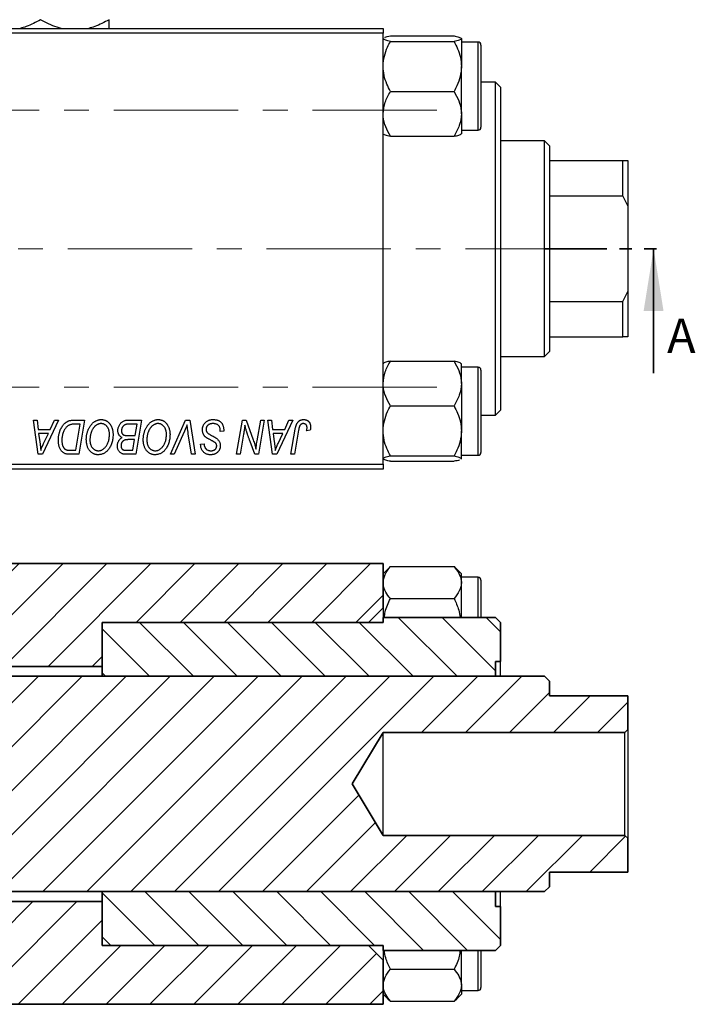
# Model space of a CAD drawing. Units: millimetres. Extents: x 15 to 463, y 5 to 292.
# Drawn here: x 156 to 225, y 138 to 239 of the extents above; entities that cross this region are included whole.
import ezdxf

# ---------------------------------------------------------------- set-up
doc = ezdxf.new("R2010")
doc.units = ezdxf.units.MM
doc.linetypes.add('CENTERX2', pattern=[20.32, 12.7, -2.54, 2.54, -2.54])
doc.linetypes.add('PHANTOM', pattern=[12.7, 6.35, -1.27, 1.27, -1.27, 1.27, -1.27])
doc.styles.add('SLDTEXTSTYLE0', font='TXT', dxfattribs={"width": 0.75})

msp = doc.modelspace()

# ---------------------------------------------------------------- hatches: boundary and pattern name
at = {"linetype": 'Continuous', "lineweight": 18}
h = msp.add_hatch(dxfattribs=at)
h.set_pattern_fill('ANSI31', style=0)
h.paths.add_polyline_path([(193.44, 142.69), (191.94, 144.19), (164.74, 144.19), (164.74, 148.69), (145.44, 148.69), (145.44, 144.69), (95.44, 144.69), (95.44, 157.19), (82.94, 157.19), (75.44, 157.19), (75.44, 164.19), (82.94, 164.19), (95.44, 164.19), (95.44, 176.69), (145.44, 176.69), (145.44, 172.69), (164.74, 172.69), (164.74, 177.19), (191.94, 177.19), (193.44, 178.69), (193.44, 183.19), (145.44, 183.19), (145.44, 179.69), (95.44, 179.69), (95.44, 183.19), (70.44, 183.19), (70.44, 138.19), (95.44, 138.19), (95.44, 141.69), (145.44, 141.69), (145.44, 138.19), (193.44, 138.19)], flags=0)
h = msp.add_hatch(dxfattribs=at)
h.set_pattern_fill('ANSI31', angle=90, style=0)
h.paths.add_polyline_path([(204.94, 177.69), (193.44, 177.69), (193.44, 177.19), (164.74, 177.19), (164.74, 171.69), (204.94, 171.69), (204.94, 173.19), (205.44, 173.19), (205.44, 177.19)], flags=0)
h = msp.add_hatch(dxfattribs=at)
h.set_pattern_fill('ANSI31', style=0)
h.paths.add_polyline_path([(125.44, 144.69), (125.44, 149.69), (209.94, 149.69), (210.44, 150.19), (210.44, 151.69), (218.44, 151.69), (218.44, 155.14), (218.14, 155.44), (193.44, 155.44), (190.29, 160.69), (193.44, 165.94), (218.14, 165.94), (218.44, 166.24), (218.44, 169.69), (210.44, 169.69), (210.44, 171.19), (209.94, 171.69), (125.44, 171.69), (125.44, 176.69), (95.44, 176.69), (95.44, 144.69)], flags=0)
h = msp.add_hatch(dxfattribs=at)
h.set_pattern_fill('ANSI31', angle=90, style=0)
h.paths.add_polyline_path([(164.74, 144.19), (193.44, 144.19), (193.44, 143.69), (204.94, 143.69), (205.44, 144.19), (205.44, 148.19), (204.94, 148.19), (204.94, 149.69), (164.74, 149.69)], flags=0)

# ---------------------------------------------------------------- linework, layer by layer
at = {"color": 7, "linetype": 'Continuous', "lineweight": 25}
for p, q in [((145.44, 237.85), (193.44, 237.85)), ((193.44, 237.35), (145.44, 237.35)), ((193.44, 237.85), (193.44, 237.35)), ((193.44, 193.35), (193.44, 237.35)), ((193.44, 236.8), (193.51, 236.84)), ((194.19, 237.07), (200.69, 237.07)), ((194.19, 236.52), (200.69, 236.52)), ((201.44, 236.8), (201.44, 233.97)), ((203.14, 236.45), (201.44, 236.45)), ((203.44, 236.15), (203.44, 227.75)), ((201.44, 229.12), (201.44, 233.97)), ((204.94, 232.35), (203.44, 232.35)), ((205.44, 231.85), (204.94, 232.35)), ((204.94, 198.35), (204.94, 232.35)), ((194.19, 231.41), (200.69, 231.41)), ((205.44, 231.85), (205.44, 198.85)), ((201.44, 229.12), (201.44, 227.09)), ((201.44, 227.45), (203.14, 227.45)), ((194.19, 226.84), (200.69, 226.84)), ((209.94, 226.35), (205.44, 226.35)), ((210.44, 225.85), (209.94, 226.35)), ((209.94, 204.35), (209.94, 226.35)), ((210.44, 225.85), (210.44, 224.35)), ((210.44, 224.35), (210.44, 220.76)), ((210.44, 224.35), (217.94, 224.35)), ((217.94, 220.76), (217.94, 224.35)), ((217.94, 224.35), (218.44, 224.35)), ((218.44, 224.35), (218.44, 219.71)), ((210.44, 220.76), (210.44, 209.94)), ((210.44, 220.76), (217.94, 220.76)), ((218.44, 219.71), (217.94, 220.76)), ((218.44, 219.71), (218.44, 210.99)), ((217.94, 209.94), (218.44, 210.99)), ((218.44, 210.99), (218.44, 206.35)), ((210.44, 209.94), (210.44, 206.35)), ((210.44, 209.94), (217.94, 209.94)), ((217.94, 206.35), (217.94, 209.94)), ((210.44, 206.35), (210.44, 204.85)), ((210.44, 206.35), (217.94, 206.35)), ((218.44, 206.35), (217.94, 206.35)), ((205.44, 204.35), (209.94, 204.35)), ((209.94, 204.35), (210.44, 204.85)), ((194.19, 203.87), (200.69, 203.87)), ((201.44, 201.58), (201.44, 203.62)), ((203.14, 203.25), (201.44, 203.25)), ((203.44, 202.95), (203.44, 202.58)), ((203.44, 202.58), (203.44, 194.55)), ((201.44, 201.58), (201.44, 196.74)), ((194.19, 199.3), (200.69, 199.3)), ((203.44, 198.35), (204.94, 198.35)), ((204.94, 198.35), (205.44, 198.85)), ((157.71, 197.85), (158.08, 197.85)), ((158.19, 194.35), (157.71, 197.85)), ((158.08, 197.85), (158.19, 196.9)), ((160.26, 197.85), (158.63, 194.35)), ((159.44, 196.9), (159.87, 197.85)), ((159.87, 197.85), (160.26, 197.85)), ((161.9, 197.85), (162.94, 197.85)), ((162.5, 197.44), (162.04, 197.44)), ((162.05, 194.76), (162.5, 197.44)), ((162.94, 197.85), (162.35, 194.35)), ((167.36, 197.85), (168.76, 197.85)), ((168.32, 197.44), (167.64, 197.44)), ((168.12, 196.26), (168.32, 197.44)), ((168.76, 197.85), (168.17, 194.35)), ((171.71, 194.35), (173.24, 197.85)), ((173.24, 197.85), (173.71, 197.85)), ((173.71, 197.85), (174.24, 194.35)), ((178.46, 194.35), (179.06, 197.85)), ((179.06, 197.85), (179.44, 197.85)), ((179.44, 197.85), (180.17, 195.84)), ((180.56, 195.72), (180.94, 197.85)), ((181.3, 197.85), (180.71, 194.35)), ((180.94, 197.85), (181.3, 197.85)), ((181.67, 197.85), (182.03, 197.85)), ((182.14, 194.35), (181.67, 197.85)), ((182.03, 197.85), (182.15, 196.9)), ((184.21, 197.85), (182.59, 194.35)), ((183.39, 196.9), (183.82, 197.85)), ((183.82, 197.85), (184.21, 197.85)), ((158.19, 196.9), (159.44, 196.9)), ((158.24, 196.49), (158.37, 195.61)), ((159.24, 196.49), (158.24, 196.49)), ((158.75, 195.45), (159.24, 196.49)), ((167.35, 196.26), (168.12, 196.26)), ((173.12, 196.64), (172.11, 194.35)), ((173.88, 194.35), (173.54, 196.44)), ((176.8, 196.67), (176.81, 196.78)), ((177.17, 196.71), (176.8, 196.67)), ((179.19, 196.4), (178.83, 194.35)), ((182.15, 196.9), (183.39, 196.9)), ((182.2, 196.49), (182.32, 195.61)), ((183.19, 196.49), (182.2, 196.49)), ((182.71, 195.45), (183.19, 196.49)), ((184.03, 194.35), (184.46, 196.92)), ((184.81, 196.83), (184.39, 194.35)), ((186, 196.81), (185.63, 196.76)), ((201.44, 193.91), (201.44, 196.74)), ((168.05, 195.85), (167.46, 195.85)), ((167.87, 194.76), (168.05, 195.85)), ((174.8, 195.4), (175.17, 195.43)), ((174.8, 195.32), (174.8, 195.4)), ((175.17, 195.43), (175.17, 195.35)), ((180.32, 194.35), (179.85, 195.67)), ((158.63, 194.35), (158.19, 194.35)), ((162.35, 194.35), (161.48, 194.35)), ((161.52, 194.76), (162.05, 194.76)), ((167.24, 194.76), (167.87, 194.76)), ((168.17, 194.35), (167.27, 194.35)), ((172.11, 194.35), (171.71, 194.35)), ((174.24, 194.35), (173.88, 194.35)), ((178.83, 194.35), (178.46, 194.35)), ((180.71, 194.35), (180.32, 194.35)), ((182.59, 194.35), (182.14, 194.35)), ((184.39, 194.35), (184.03, 194.35)), ((194.19, 194.18), (200.69, 194.18)), ((201.44, 194.25), (203.14, 194.25)), ((145.44, 193.35), (193.44, 193.35)), ((193.44, 193.35), (193.44, 192.85)), ((194.19, 193.64), (200.69, 193.64)), ((201.44, 193.91), (201.37, 193.86)), ((201.44, 193.89), (201.44, 193.91)), ((193.44, 192.85), (145.44, 192.85)), ((193.92, 182.63), (193.44, 182.15)), ((194.19, 182.88), (193.92, 182.62)), ((194.19, 182.88), (200.69, 182.88)), ((200.97, 182.62), (200.69, 182.88)), ((201.44, 182.15), (200.96, 182.63)), ((201.44, 181.24), (201.44, 182.15)), ((203.14, 181.79), (201.44, 181.79)), ((201.44, 177.69), (201.44, 181.24)), ((203.44, 181.49), (203.44, 177.69)), ((194.19, 179.61), (200.69, 179.61)), ((193.44, 178.69), (193.44, 177.69)), ((205.44, 171.69), (205.44, 173.19)), ((193.44, 155.44), (193.44, 165.94)), ((218.14, 155.44), (218.14, 165.94)), ((218.44, 166.24), (218.44, 155.14)), ((205.44, 148.19), (205.44, 149.69)), ((193.44, 143.69), (193.44, 142.69)), ((201.44, 140.13), (201.44, 143.69)), ((203.44, 143.69), (203.44, 142.35)), ((203.44, 142.35), (203.44, 139.89)), ((194.19, 141.76), (200.69, 141.76)), ((201.44, 140.13), (201.44, 139.22)), ((193.44, 139.22), (193.92, 138.74)), ((200.96, 138.74), (201.44, 139.22)), ((201.44, 139.59), (203.14, 139.59)), ((193.91, 138.75), (194.19, 138.49)), ((194.19, 138.49), (200.69, 138.49)), ((200.69, 138.49), (200.96, 138.75))]:
    msp.add_line(p, q, dxfattribs=at)
at = {"color": 8, "linetype": 'Continuous', "lineweight": 25}
for p, q in [((203.14, 227.45), (203.14, 236.45)), ((203.14, 202.85), (203.14, 203.25)), ((203.14, 194.25), (203.14, 202.85)), ((203.14, 177.69), (203.14, 181.79)), ((203.14, 142.22), (203.14, 143.69)), ((203.14, 139.59), (203.14, 142.22))]:
    msp.add_line(p, q, dxfattribs=at)
at = {"color": 7, "linetype": 'CENTERX2', "lineweight": 18}
for p, q in [((198.94, 229.5), (49.94, 229.5)), ((214.56, 215.35), (63.74, 215.35)), ((198.94, 201.2), (49.94, 201.2))]:
    msp.add_line(p, q, dxfattribs=at)
at = {"color": 7, "linetype": 'PHANTOM', "lineweight": 35}
msp.add_line((209.96, 215.35), (222.66, 215.35), dxfattribs=at)
at = {"color": 7, "linetype": 'Continuous', "lineweight": 35}
for p, q in [((221.08, 202.65), (221.08, 215.35)), ((145.44, 183.19), (193.44, 183.19)), ((193.44, 178.69), (193.44, 183.19)), ((193.44, 178.69), (191.94, 177.19)), ((193.44, 177.19), (164.74, 177.19)), ((164.74, 177.19), (164.74, 171.69)), ((164.74, 177.19), (191.94, 177.19)), ((164.74, 177.19), (164.74, 172.69)), ((193.44, 177.69), (193.44, 177.19)), ((204.94, 177.69), (193.44, 177.69)), ((204.94, 177.69), (205.44, 177.19)), ((205.44, 177.19), (205.44, 173.19)), ((204.94, 173.19), (205.44, 173.19)), ((204.94, 173.19), (204.94, 171.69)), ((145.44, 172.69), (164.74, 172.69)), ((209.94, 171.69), (125.44, 171.69)), ((164.74, 171.69), (204.94, 171.69)), ((209.94, 171.69), (210.44, 171.19)), ((210.44, 171.19), (210.44, 169.69)), ((218.44, 169.69), (210.44, 169.69)), ((218.44, 169.69), (218.44, 166.24)), ((190.29, 160.69), (193.44, 165.94)), ((193.44, 165.94), (218.14, 165.94)), ((218.44, 166.24), (218.14, 165.94)), ((193.44, 155.44), (190.29, 160.69)), ((218.14, 155.44), (193.44, 155.44)), ((218.14, 155.44), (218.44, 155.14)), ((218.44, 155.14), (218.44, 151.69)), ((210.44, 151.69), (218.44, 151.69)), ((210.44, 151.69), (210.44, 150.19)), ((210.44, 150.19), (209.94, 149.69)), ((125.44, 149.69), (209.94, 149.69)), ((204.94, 149.69), (164.74, 149.69)), ((164.74, 149.69), (164.74, 144.19)), ((204.94, 149.69), (204.94, 148.19)), ((164.74, 148.69), (145.44, 148.69)), ((164.74, 148.69), (164.74, 144.19)), ((205.44, 148.19), (204.94, 148.19)), ((205.44, 148.19), (205.44, 144.19)), ((164.74, 144.19), (193.44, 144.19)), ((191.94, 144.19), (164.74, 144.19)), ((191.94, 144.19), (193.44, 142.69)), ((193.44, 144.19), (193.44, 143.69)), ((205.44, 144.19), (204.94, 143.69)), ((193.44, 143.69), (204.94, 143.69)), ((193.44, 138.19), (193.44, 142.69)), ((145.44, 138.19), (193.44, 138.19))]:
    msp.add_line(p, q, dxfattribs=at)
at = {"color": 7, "linetype": 'Continuous', "lineweight": 25}
for centre, start, end in [((203.14, 236.15), 0, 90), ((203.14, 227.75), 270, 0), ((203.14, 202.95), 0, 90), ((203.14, 194.55), 270, 0), ((203.14, 181.49), 0, 90), ((203.14, 139.89), 270, 360)]:
    msp.add_arc(centre, 0.3, start, end, dxfattribs=at)
for points, knots in [([(158.44, 238.73), (157.96, 238.47), (157.29, 238.11), (156.57, 237.91), (156.36, 237.85)], [0, 0, 0, 0, 0.712097, 1, 1, 1, 1]), ([(160.55, 237.85), (160.41, 237.89), (159.67, 238.06), (158.99, 238.43), (158.44, 238.73)], [0, 0, 0, 0, 0.195182, 1, 1, 1, 1]), ([(165.44, 238.73), (164.96, 238.47), (164.29, 238.11), (163.57, 237.91), (163.36, 237.85)], [0, 0, 0, 0, 0.712097, 1, 1, 1, 1]), ([(165.44, 237.85), (165.44, 237.9), (165.44, 238.08), (165.44, 238.46), (165.44, 238.73)], [0, 0, 0, 0, 0.2638269, 1, 1, 1, 1]), ([(194.19, 236.52), (194.02, 236.56), (193.66, 236.64), (193.46, 236.73), (193.44, 236.78), (193.44, 236.8)], [0, 0, 0, 0, 0.4323818, 0.879547, 1, 1, 1, 1]), ([(193.44, 233.97), (193.44, 234), (193.44, 234.34), (193.54, 235.02), (193.84, 235.84), (194.09, 236.33), (194.19, 236.52)], [0, 0, 0, 0, 0.033431, 0.390071, 0.760192, 1, 1, 1, 1]), ([(193.62, 236.91), (193.63, 236.92), (193.7, 236.98), (193.97, 237.03), (194.19, 237.07)], [0, 0, 0, 0, 0.15569, 1, 1, 1, 1]), ([(200.69, 237.07), (200.86, 237.03), (201.22, 236.96), (201.42, 236.86), (201.44, 236.81), (201.44, 236.8)], [0, 0, 0, 0, 0.432382, 0.879547, 1, 1, 1, 1]), ([(201.44, 236.8), (201.4, 236.75), (201.31, 236.65), (200.89, 236.57), (200.69, 236.52)], [0, 0, 0, 0, 0.503995, 1, 1, 1, 1]), ([(200.69, 236.52), (200.81, 236.27), (201.08, 235.75), (201.38, 234.89), (201.42, 234.28), (201.44, 233.97)], [0, 0, 0, 0, 0.309312, 0.649384, 1, 1, 1, 1]), ([(194.19, 231.41), (194.06, 231.66), (193.8, 232.18), (193.5, 233.04), (193.46, 233.65), (193.44, 233.97)], [0, 0, 0, 0, 0.309312, 0.649384, 1, 1, 1, 1]), ([(201.44, 233.97), (201.44, 233.94), (201.44, 233.59), (201.34, 232.91), (201.04, 232.09), (200.79, 231.6), (200.69, 231.41)], [0, 0, 0, 0, 0.033431, 0.390071, 0.760192, 1, 1, 1, 1]), ([(193.44, 229.12), (193.48, 229.52), (193.57, 230.32), (193.99, 231.05), (194.19, 231.41)], [0, 0, 0, 0, 0.503995, 1, 1, 1, 1]), ([(200.69, 231.41), (200.86, 231.09), (201.22, 230.46), (201.42, 229.67), (201.44, 229.22), (201.44, 229.12)], [0, 0, 0, 0, 0.432382, 0.879547, 1, 1, 1, 1]), ([(194.19, 226.84), (194.02, 227.15), (193.66, 227.79), (193.46, 228.57), (193.44, 229.03), (193.44, 229.12)], [0, 0, 0, 0, 0.432382, 0.879547, 1, 1, 1, 1]), ([(201.44, 229.12), (201.4, 228.72), (201.31, 227.92), (200.89, 227.2), (200.69, 226.84)], [0, 0, 0, 0, 0.503995, 1, 1, 1, 1]), ([(193.51, 227.06), (193.54, 227.03), (193.62, 226.95), (193.98, 226.88), (194.19, 226.84)], [0, 0, 0, 0, 0.407255, 1, 1, 1, 1]), ([(200.69, 226.84), (200.86, 226.87), (201.22, 226.95), (201.42, 227.04), (201.44, 227.1), (201.44, 227.11)], [0, 0, 0, 0, 0.432382, 0.879547, 1, 1, 1, 1]), ([(193.44, 201.58), (193.48, 201.98), (193.57, 202.78), (193.99, 203.51), (194.19, 203.87)], [0, 0, 0, 0, 0.503995, 1, 1, 1, 1]), ([(194.19, 203.87), (194.02, 203.83), (193.66, 203.76), (193.46, 203.66), (193.44, 203.61), (193.44, 203.6)], [0, 0, 0, 0, 0.4323818, 0.879547, 1, 1, 1, 1]), ([(200.69, 203.87), (200.86, 203.56), (201.22, 202.92), (201.42, 202.13), (201.44, 201.68), (201.44, 201.58)], [0, 0, 0, 0, 0.432382, 0.879547, 1, 1, 1, 1]), ([(201.37, 203.64), (201.34, 203.67), (201.26, 203.75), (200.9, 203.83), (200.69, 203.87)], [0, 0, 0, 0, 0.407255, 1, 1, 1, 1]), ([(194.19, 199.3), (194.02, 199.61), (193.66, 200.25), (193.46, 201.04), (193.44, 201.49), (193.44, 201.58)], [0, 0, 0, 0, 0.4323818, 0.879547, 1, 1, 1, 1]), ([(201.44, 201.58), (201.4, 201.18), (201.31, 200.38), (200.89, 199.66), (200.69, 199.3)], [0, 0, 0, 0, 0.503995, 1, 1, 1, 1]), ([(193.44, 196.74), (193.44, 196.77), (193.44, 197.12), (193.54, 197.79), (193.84, 198.61), (194.09, 199.1), (194.19, 199.3)], [0, 0, 0, 0, 0.033431, 0.390071, 0.760192, 1, 1, 1, 1]), ([(200.69, 199.3), (200.81, 199.05), (201.08, 198.52), (201.38, 197.67), (201.42, 197.05), (201.44, 196.74)], [0, 0, 0, 0, 0.309312, 0.649384, 1, 1, 1, 1]), ([(160.26, 195.78), (160.26, 195.83), (160.26, 195.91), (160.27, 196.03), (160.28, 196.15), (160.3, 196.27), (160.32, 196.38), (160.35, 196.49), (160.38, 196.6), (160.43, 196.74), (160.49, 196.9), (160.59, 197.08), (160.69, 197.25), (160.78, 197.37), (160.86, 197.46), (160.92, 197.52), (160.99, 197.57), (161.05, 197.62), (161.12, 197.67), (161.19, 197.7), (161.27, 197.74), (161.32, 197.76), (161.34, 197.77)], [0, 0, 0, 0, 0.052452, 0.103815, 0.153847, 0.203251, 0.25154, 0.299114, 0.346, 0.392481, 0.482122, 0.566403, 0.646146, 0.722004, 0.758498, 0.794325, 0.82942, 0.864146, 0.898169, 0.931984, 0.966048, 1, 1, 1, 1]), ([(162.04, 197.44), (161.98, 197.44), (161.88, 197.44), (161.74, 197.43), (161.6, 197.41), (161.48, 197.38), (161.37, 197.34), (161.26, 197.28), (161.16, 197.2), (161.07, 197.11), (160.98, 197), (160.9, 196.88), (160.82, 196.73), (160.75, 196.56), (160.69, 196.38), (160.65, 196.19), (160.63, 195.98), (160.62, 195.84), (160.62, 195.76)], [0, 0, 0, 0, 0.062915, 0.120932, 0.174541, 0.224149, 0.271664, 0.31946, 0.368868, 0.420564, 0.475738, 0.536011, 0.602025, 0.674156, 0.750579, 0.829645, 0.912679, 1, 1, 1, 1]), ([(161.34, 197.77), (161.38, 197.78), (161.47, 197.81), (161.6, 197.83), (161.75, 197.85), (161.85, 197.85), (161.9, 197.85)], [0, 0, 0, 0, 0.2248248, 0.4657332, 0.7235704, 1, 1, 1, 1]), ([(163.12, 195.86), (163.12, 195.91), (163.12, 196.01), (163.13, 196.15), (163.15, 196.29), (163.18, 196.43), (163.21, 196.56), (163.25, 196.69), (163.29, 196.81), (163.35, 196.93), (163.4, 197.05), (163.47, 197.16), (163.53, 197.26), (163.6, 197.35), (163.68, 197.44), (163.75, 197.52), (163.83, 197.59), (163.92, 197.66), (164.01, 197.71), (164.09, 197.76), (164.18, 197.8), (164.27, 197.84), (164.37, 197.86), (164.46, 197.88), (164.55, 197.9), (164.62, 197.9), (164.65, 197.9)], [0, 0, 0, 0, 0.051795, 0.102706, 0.152363, 0.20141, 0.249746, 0.297455, 0.344845, 0.392009, 0.438322, 0.482904, 0.52599, 0.567516, 0.607845, 0.646963, 0.685433, 0.723119, 0.76018, 0.796023, 0.830829, 0.865359, 0.899013, 0.932797, 0.966382, 1, 1, 1, 1]), ([(164.62, 197.49), (164.6, 197.49), (164.55, 197.49), (164.49, 197.48), (164.42, 197.46), (164.36, 197.44), (164.29, 197.41), (164.23, 197.38), (164.16, 197.34), (164.1, 197.3), (164.03, 197.25), (163.97, 197.19), (163.91, 197.13), (163.86, 197.06), (163.8, 196.98), (163.75, 196.9), (163.71, 196.8), (163.66, 196.71), (163.62, 196.61), (163.58, 196.5), (163.55, 196.39), (163.53, 196.28), (163.51, 196.17), (163.5, 196.06), (163.49, 195.94), (163.49, 195.87), (163.49, 195.83)], [0, 0, 0, 0, 0.030176, 0.060293, 0.090803, 0.121741, 0.153666, 0.186656, 0.220594, 0.25591, 0.292425, 0.329862, 0.368912, 0.409588, 0.452023, 0.496192, 0.542678, 0.591467, 0.641257, 0.690858, 0.741213, 0.791552, 0.842645, 0.894004, 0.946744, 1, 1, 1, 1]), ([(165.49, 196.4), (165.48, 196.44), (165.48, 196.52), (165.47, 196.63), (165.45, 196.74), (165.42, 196.85), (165.39, 196.94), (165.34, 197.03), (165.29, 197.12), (165.23, 197.19), (165.17, 197.26), (165.1, 197.32), (165.02, 197.37), (164.95, 197.42), (164.87, 197.45), (164.79, 197.47), (164.71, 197.49), (164.65, 197.49), (164.62, 197.49)], [0, 0, 0, 0, 0.0780325, 0.1522985, 0.2236497, 0.2920866, 0.3578578, 0.4224801, 0.4861311, 0.5491776, 0.6108388, 0.6697011, 0.7262273, 0.781477, 0.8355721, 0.8895737, 0.944401, 1, 1, 1, 1]), ([(164.65, 197.9), (164.67, 197.9), (164.73, 197.9), (164.81, 197.89), (164.89, 197.87), (164.96, 197.85), (165.04, 197.83), (165.11, 197.8), (165.18, 197.76), (165.25, 197.72), (165.31, 197.68), (165.37, 197.62), (165.43, 197.56), (165.49, 197.5), (165.54, 197.43), (165.59, 197.36), (165.64, 197.28), (165.68, 197.19), (165.72, 197.1), (165.75, 197.01), (165.78, 196.91), (165.81, 196.81), (165.83, 196.71), (165.84, 196.6), (165.85, 196.49), (165.85, 196.42), (165.85, 196.38)], [0, 0, 0, 0, 0.037871, 0.075237, 0.11171, 0.148029, 0.183728, 0.219856, 0.256064, 0.292697, 0.329695, 0.367325, 0.405491, 0.444657, 0.485073, 0.526789, 0.569693, 0.61444, 0.660121, 0.706461, 0.752896, 0.800235, 0.848718, 0.897827, 0.948312, 1, 1, 1, 1]), ([(166.35, 196.76), (166.35, 196.81), (166.35, 196.91), (166.38, 197.05), (166.43, 197.19), (166.49, 197.32), (166.57, 197.45), (166.66, 197.55), (166.75, 197.65), (166.86, 197.72), (166.98, 197.78), (167.1, 197.82), (167.23, 197.85), (167.31, 197.85), (167.36, 197.85)], [0, 0, 0, 0, 0.088578, 0.176365, 0.264048, 0.353928, 0.442467, 0.526724, 0.607259, 0.686569, 0.765062, 0.842252, 0.920056, 1, 1, 1, 1]), ([(167.28, 197.42), (167.25, 197.42), (167.2, 197.41), (167.13, 197.38), (167.06, 197.35), (166.99, 197.32), (166.93, 197.27), (166.88, 197.22), (166.83, 197.16), (166.79, 197.09), (166.76, 197.01), (166.73, 196.93), (166.72, 196.84), (166.71, 196.78), (166.71, 196.75)], [0, 0, 0, 0, 0.084404, 0.16478, 0.243557, 0.319988, 0.396094, 0.47394, 0.555073, 0.641872, 0.730844, 0.818954, 0.908236, 1, 1, 1, 1]), ([(167.64, 197.44), (167.62, 197.44), (167.58, 197.44), (167.52, 197.44), (167.46, 197.44), (167.42, 197.44), (167.37, 197.44), (167.34, 197.43), (167.31, 197.43), (167.29, 197.43), (167.28, 197.42)], [0, 0, 0, 0, 0.1797516, 0.3437484, 0.4919479, 0.6243514, 0.7411612, 0.8423841, 0.9298563, 1, 1, 1, 1]), ([(168.94, 195.86), (168.94, 195.91), (168.94, 196.01), (168.95, 196.15), (168.97, 196.29), (169, 196.43), (169.03, 196.56), (169.07, 196.69), (169.11, 196.81), (169.17, 196.93), (169.22, 197.05), (169.29, 197.16), (169.35, 197.26), (169.42, 197.35), (169.49, 197.44), (169.57, 197.52), (169.65, 197.59), (169.74, 197.66), (169.82, 197.71), (169.91, 197.76), (170, 197.8), (170.09, 197.84), (170.18, 197.86), (170.28, 197.88), (170.37, 197.9), (170.43, 197.9), (170.47, 197.9)], [0, 0, 0, 0, 0.051795, 0.102706, 0.152363, 0.20141, 0.249746, 0.297455, 0.344845, 0.392009, 0.438322, 0.482904, 0.52599, 0.567516, 0.607845, 0.646963, 0.685433, 0.723119, 0.76018, 0.796023, 0.830829, 0.865359, 0.899013, 0.932797, 0.966382, 1, 1, 1, 1]), ([(170.44, 197.49), (170.42, 197.49), (170.37, 197.49), (170.31, 197.48), (170.24, 197.46), (170.17, 197.44), (170.11, 197.41), (170.04, 197.38), (169.98, 197.34), (169.91, 197.3), (169.85, 197.25), (169.79, 197.19), (169.73, 197.13), (169.68, 197.06), (169.62, 196.98), (169.57, 196.9), (169.52, 196.8), (169.48, 196.71), (169.44, 196.61), (169.4, 196.5), (169.37, 196.39), (169.35, 196.28), (169.33, 196.17), (169.31, 196.06), (169.31, 195.94), (169.3, 195.87), (169.3, 195.83)], [0, 0, 0, 0, 0.030176, 0.060293, 0.090803, 0.121741, 0.153666, 0.186656, 0.220594, 0.25591, 0.292425, 0.329862, 0.368912, 0.409588, 0.452023, 0.496192, 0.542678, 0.591467, 0.641257, 0.690858, 0.741213, 0.791552, 0.842645, 0.894004, 0.946744, 1, 1, 1, 1]), ([(171.3, 196.4), (171.3, 196.44), (171.3, 196.52), (171.29, 196.63), (171.27, 196.74), (171.24, 196.85), (171.21, 196.94), (171.16, 197.03), (171.11, 197.12), (171.05, 197.19), (170.98, 197.26), (170.91, 197.32), (170.84, 197.37), (170.77, 197.42), (170.69, 197.45), (170.61, 197.47), (170.52, 197.49), (170.47, 197.49), (170.44, 197.49)], [0, 0, 0, 0, 0.0780325, 0.1522985, 0.2236497, 0.2920866, 0.3578578, 0.4224801, 0.4861311, 0.5491776, 0.6108388, 0.6697011, 0.7262273, 0.781477, 0.8355721, 0.8895737, 0.944401, 1, 1, 1, 1]), ([(170.47, 197.9), (170.49, 197.9), (170.55, 197.9), (170.63, 197.89), (170.7, 197.87), (170.78, 197.85), (170.85, 197.83), (170.93, 197.8), (171, 197.76), (171.06, 197.72), (171.13, 197.68), (171.19, 197.62), (171.25, 197.56), (171.31, 197.5), (171.36, 197.43), (171.41, 197.36), (171.45, 197.28), (171.5, 197.19), (171.54, 197.1), (171.57, 197.01), (171.6, 196.91), (171.63, 196.81), (171.64, 196.71), (171.66, 196.6), (171.67, 196.49), (171.67, 196.42), (171.67, 196.38)], [0, 0, 0, 0, 0.037871, 0.075237, 0.11171, 0.148029, 0.183728, 0.219856, 0.256064, 0.292697, 0.329695, 0.367325, 0.405491, 0.444657, 0.485073, 0.526789, 0.569693, 0.61444, 0.660121, 0.706461, 0.752896, 0.800235, 0.848718, 0.897827, 0.948312, 1, 1, 1, 1]), ([(173.42, 197.35), (173.4, 197.32), (173.37, 197.24), (173.33, 197.14), (173.29, 197.04), (173.25, 196.95), (173.22, 196.86), (173.18, 196.78), (173.15, 196.71), (173.13, 196.66), (173.12, 196.64)], [0, 0, 0, 0, 0.155139, 0.301202, 0.438884, 0.568691, 0.688567, 0.80093, 0.905061, 1, 1, 1, 1]), ([(173.54, 196.44), (173.53, 196.48), (173.52, 196.57), (173.5, 196.7), (173.48, 196.83), (173.46, 196.95), (173.45, 197.06), (173.43, 197.16), (173.42, 197.26), (173.42, 197.32), (173.42, 197.35)], [0, 0, 0, 0, 0.151929, 0.2959, 0.432574, 0.56142, 0.682341, 0.796113, 0.901992, 1, 1, 1, 1]), ([(174.99, 196.87), (174.99, 196.91), (174.99, 196.98), (175, 197.08), (175.03, 197.18), (175.06, 197.27), (175.1, 197.36), (175.15, 197.45), (175.22, 197.53), (175.29, 197.6), (175.37, 197.67), (175.45, 197.73), (175.54, 197.78), (175.64, 197.83), (175.74, 197.86), (175.85, 197.88), (175.97, 197.9), (176.04, 197.9), (176.08, 197.9)], [0, 0, 0, 0, 0.064063, 0.126107, 0.186256, 0.245249, 0.304005, 0.363142, 0.423185, 0.484539, 0.546603, 0.607929, 0.669556, 0.731585, 0.795104, 0.860914, 0.928802, 1, 1, 1, 1]), ([(176.06, 197.49), (176.03, 197.49), (175.98, 197.49), (175.9, 197.48), (175.83, 197.47), (175.77, 197.45), (175.7, 197.42), (175.64, 197.4), (175.59, 197.36), (175.54, 197.32), (175.5, 197.28), (175.46, 197.23), (175.42, 197.18), (175.4, 197.13), (175.37, 197.08), (175.36, 197.02), (175.35, 196.96), (175.35, 196.92), (175.35, 196.9)], [0, 0, 0, 0, 0.077104, 0.151107, 0.221012, 0.288111, 0.353658, 0.416427, 0.478853, 0.540527, 0.600859, 0.658915, 0.715398, 0.771409, 0.826731, 0.88297, 0.940769, 1, 1, 1, 1]), ([(176.71, 197.19), (176.7, 197.21), (176.67, 197.25), (176.61, 197.31), (176.55, 197.36), (176.47, 197.41), (176.38, 197.44), (176.28, 197.47), (176.17, 197.49), (176.1, 197.49), (176.06, 197.49)], [0, 0, 0, 0, 0.1016326, 0.2071784, 0.3190022, 0.4408272, 0.5695581, 0.7044896, 0.8478066, 1, 1, 1, 1]), ([(176.08, 197.9), (176.13, 197.9), (176.21, 197.9), (176.33, 197.88), (176.44, 197.86), (176.55, 197.83), (176.65, 197.79), (176.74, 197.74), (176.82, 197.68), (176.89, 197.61), (176.96, 197.54), (177.01, 197.45), (177.06, 197.35), (177.1, 197.24), (177.13, 197.12), (177.15, 197), (177.16, 196.86), (177.17, 196.76), (177.17, 196.71)], [0, 0, 0, 0, 0.0698134, 0.135756, 0.1982792, 0.2578008, 0.3144991, 0.3697276, 0.4238623, 0.477334, 0.5317766, 0.5878065, 0.6465971, 0.7085484, 0.77428, 0.8446267, 0.9197711, 1, 1, 1, 1]), ([(176.81, 196.78), (176.81, 196.82), (176.8, 196.89), (176.78, 197), (176.76, 197.1), (176.73, 197.16), (176.71, 197.19)], [0, 0, 0, 0, 0.263644, 0.515552, 0.760584, 1, 1, 1, 1]), ([(179.32, 197.32), (179.3, 197.17), (179.26, 196.86), (179.21, 196.56), (179.19, 196.4)], [0, 0, 0, 0, 0.496159, 1, 1, 1, 1]), ([(179.51, 196.64), (179.49, 196.68), (179.46, 196.79), (179.42, 196.95), (179.37, 197.13), (179.34, 197.26), (179.32, 197.32)], [0, 0, 0, 0, 0.212177, 0.448901, 0.711491, 1, 1, 1, 1]), ([(184.46, 196.92), (184.47, 196.96), (184.48, 197.04), (184.51, 197.16), (184.54, 197.27), (184.58, 197.37), (184.62, 197.46), (184.66, 197.54), (184.71, 197.61), (184.77, 197.67), (184.82, 197.73), (184.88, 197.77), (184.95, 197.81), (185.01, 197.84), (185.08, 197.87), (185.16, 197.88), (185.23, 197.9), (185.29, 197.9), (185.31, 197.9)], [0, 0, 0, 0, 0.091113, 0.17658, 0.255685, 0.329789, 0.398138, 0.462079, 0.521438, 0.576814, 0.630312, 0.682206, 0.733234, 0.78474, 0.836474, 0.889225, 0.943604, 1, 1, 1, 1]), ([(185.29, 197.49), (185.27, 197.49), (185.23, 197.49), (185.18, 197.48), (185.13, 197.46), (185.08, 197.43), (185.03, 197.4), (184.99, 197.36), (184.96, 197.31), (184.93, 197.27), (184.91, 197.23), (184.89, 197.19), (184.88, 197.14), (184.87, 197.09), (184.85, 197.04), (184.84, 196.97), (184.83, 196.9), (184.82, 196.86), (184.81, 196.83)], [0, 0, 0, 0, 0.063185, 0.125022, 0.185102, 0.24609, 0.307118, 0.370126, 0.435874, 0.506578, 0.545722, 0.591114, 0.643218, 0.701363, 0.766366, 0.837332, 0.915247, 1, 1, 1, 1]), ([(185.67, 197.07), (185.67, 197.1), (185.66, 197.16), (185.64, 197.24), (185.61, 197.32), (185.57, 197.38), (185.51, 197.43), (185.44, 197.46), (185.37, 197.48), (185.32, 197.49), (185.29, 197.49)], [0, 0, 0, 0, 0.148499, 0.282516, 0.407163, 0.526583, 0.643429, 0.756607, 0.874737, 1, 1, 1, 1]), ([(185.31, 197.9), (185.34, 197.9), (185.4, 197.9), (185.47, 197.89), (185.54, 197.87), (185.61, 197.85), (185.68, 197.82), (185.74, 197.79), (185.79, 197.75), (185.84, 197.7), (185.89, 197.65), (185.92, 197.59), (185.96, 197.53), (185.98, 197.46), (186.01, 197.39), (186.02, 197.3), (186.03, 197.22), (186.03, 197.16), (186.03, 197.13)], [0, 0, 0, 0, 0.06813, 0.132536, 0.194316, 0.253693, 0.311225, 0.367699, 0.424071, 0.480227, 0.536872, 0.594511, 0.653828, 0.716061, 0.781127, 0.84976, 0.922402, 1, 1, 1, 1]), ([(186.03, 197.13), (186.03, 197.07), (186.03, 196.96), (186.01, 196.86), (186, 196.81)], [0, 0, 0, 0, 0.500764, 1, 1, 1, 1]), ([(165.08, 195.1), (165.12, 195.15), (165.18, 195.23), (165.26, 195.36), (165.33, 195.51), (165.39, 195.67), (165.43, 195.84), (165.46, 196.02), (165.48, 196.2), (165.48, 196.33), (165.49, 196.4)], [0, 0, 0, 0, 0.113035, 0.226833, 0.343503, 0.463933, 0.588336, 0.718997, 0.855944, 1, 1, 1, 1]), ([(165.85, 196.38), (165.85, 196.31), (165.84, 196.15), (165.82, 195.93), (165.78, 195.72), (165.73, 195.52), (165.66, 195.33), (165.58, 195.15), (165.49, 194.99), (165.41, 194.89), (165.37, 194.84)], [0, 0, 0, 0, 0.1409755, 0.2756587, 0.405254, 0.529661, 0.6505885, 0.7685867, 0.8846941, 1, 1, 1, 1]), ([(166.79, 196.06), (166.75, 196.07), (166.69, 196.1), (166.6, 196.17), (166.52, 196.24), (166.46, 196.33), (166.41, 196.42), (166.37, 196.53), (166.35, 196.64), (166.35, 196.72), (166.35, 196.76)], [0, 0, 0, 0, 0.126608, 0.247435, 0.365969, 0.484667, 0.605544, 0.729814, 0.860223, 1, 1, 1, 1]), ([(166.71, 196.75), (166.71, 196.73), (166.71, 196.69), (166.72, 196.63), (166.73, 196.58), (166.75, 196.53), (166.77, 196.49), (166.79, 196.45), (166.82, 196.41), (166.85, 196.38), (166.89, 196.35), (166.94, 196.33), (166.99, 196.31), (167.05, 196.29), (167.12, 196.28), (167.19, 196.27), (167.27, 196.26), (167.32, 196.26), (167.35, 196.26)], [0, 0, 0, 0, 0.066266, 0.129062, 0.187439, 0.242568, 0.294745, 0.345267, 0.394489, 0.443474, 0.49418, 0.548994, 0.609496, 0.674326, 0.745687, 0.82396, 0.908624, 1, 1, 1, 1]), ([(170.9, 195.1), (170.93, 195.15), (171, 195.23), (171.08, 195.36), (171.15, 195.51), (171.21, 195.67), (171.25, 195.84), (171.28, 196.02), (171.3, 196.2), (171.3, 196.33), (171.3, 196.4)], [0, 0, 0, 0, 0.113035, 0.226833, 0.343503, 0.463933, 0.588336, 0.718997, 0.855944, 1, 1, 1, 1]), ([(171.67, 196.38), (171.67, 196.31), (171.66, 196.15), (171.64, 195.93), (171.6, 195.72), (171.55, 195.52), (171.48, 195.33), (171.4, 195.15), (171.3, 194.99), (171.23, 194.89), (171.19, 194.84)], [0, 0, 0, 0, 0.1409755, 0.2756587, 0.405254, 0.529661, 0.6505885, 0.7685867, 0.8846941, 1, 1, 1, 1]), ([(175.68, 195.89), (175.65, 195.91), (175.59, 195.93), (175.51, 195.98), (175.44, 196.02), (175.38, 196.06), (175.33, 196.1), (175.28, 196.13), (175.24, 196.17), (175.2, 196.21), (175.16, 196.26), (175.11, 196.33), (175.08, 196.41), (175.04, 196.49), (175.02, 196.58), (175, 196.67), (174.99, 196.77), (174.99, 196.83), (174.99, 196.87)], [0, 0, 0, 0, 0.075997, 0.145862, 0.209346, 0.266593, 0.318313, 0.363687, 0.403716, 0.437756, 0.501182, 0.565346, 0.631167, 0.699697, 0.770608, 0.843961, 0.920277, 1, 1, 1, 1]), ([(175.35, 196.9), (175.35, 196.87), (175.35, 196.82), (175.37, 196.74), (175.4, 196.66), (175.43, 196.62), (175.44, 196.6)], [0, 0, 0, 0, 0.262351, 0.512683, 0.755331, 1, 1, 1, 1]), ([(175.44, 196.6), (175.45, 196.58), (175.47, 196.56), (175.51, 196.53), (175.56, 196.49), (175.62, 196.45), (175.69, 196.4), (175.77, 196.35), (175.86, 196.3), (175.92, 196.27), (175.95, 196.25)], [0, 0, 0, 0, 0.071655, 0.157052, 0.257531, 0.373864, 0.506125, 0.65449, 0.819085, 1, 1, 1, 1]), ([(175.95, 196.25), (175.98, 196.24), (176.03, 196.22), (176.1, 196.18), (176.16, 196.14), (176.22, 196.11), (176.27, 196.08), (176.32, 196.05), (176.36, 196.03), (176.38, 196.01), (176.39, 196)], [0, 0, 0, 0, 0.172642, 0.330919, 0.476652, 0.608091, 0.727004, 0.830999, 0.922499, 1, 1, 1, 1]), ([(179.85, 195.67), (179.83, 195.72), (179.79, 195.81), (179.74, 195.95), (179.7, 196.08), (179.65, 196.2), (179.61, 196.32), (179.57, 196.43), (179.54, 196.53), (179.52, 196.6), (179.51, 196.64)], [0, 0, 0, 0, 0.147332, 0.288495, 0.422604, 0.550785, 0.67258, 0.788449, 0.897293, 1, 1, 1, 1]), ([(185.63, 196.76), (185.64, 196.79), (185.65, 196.85), (185.66, 196.93), (185.67, 197), (185.67, 197.05), (185.67, 197.07)], [0, 0, 0, 0, 0.314016, 0.58682, 0.814658, 1, 1, 1, 1]), ([(194.19, 194.18), (194.06, 194.43), (193.8, 194.95), (193.5, 195.81), (193.46, 196.43), (193.44, 196.74)], [0, 0, 0, 0, 0.309312, 0.649384, 1, 1, 1, 1]), ([(201.44, 196.74), (201.44, 196.71), (201.44, 196.36), (201.34, 195.69), (201.04, 194.86), (200.79, 194.37), (200.69, 194.18)], [0, 0, 0, 0, 0.033431, 0.390071, 0.760192, 1, 1, 1, 1]), ([(158.37, 195.61), (158.38, 195.57), (158.39, 195.48), (158.4, 195.36), (158.42, 195.24), (158.43, 195.13), (158.44, 195.02), (158.45, 194.92), (158.46, 194.83), (158.46, 194.76), (158.46, 194.73)], [0, 0, 0, 0, 0.1470035, 0.2872716, 0.4217205, 0.5494636, 0.671407, 0.7875598, 0.8970633, 1, 1, 1, 1]), ([(158.46, 194.73), (158.48, 194.79), (158.52, 194.9), (158.59, 195.07), (158.66, 195.26), (158.72, 195.38), (158.75, 195.45)], [0, 0, 0, 0, 0.2160703, 0.4547989, 0.7156038, 1, 1, 1, 1]), ([(161.03, 194.4), (160.99, 194.41), (160.92, 194.43), (160.81, 194.49), (160.72, 194.56), (160.62, 194.64), (160.54, 194.73), (160.47, 194.85), (160.4, 194.97), (160.35, 195.11), (160.31, 195.26), (160.28, 195.43), (160.26, 195.6), (160.26, 195.72), (160.26, 195.78)], [0, 0, 0, 0, 0.068399, 0.13666, 0.205993, 0.277589, 0.351883, 0.429279, 0.5113, 0.598576, 0.691295, 0.788529, 0.891405, 1, 1, 1, 1]), ([(160.62, 195.76), (160.62, 195.73), (160.62, 195.67), (160.63, 195.58), (160.64, 195.49), (160.65, 195.41), (160.67, 195.33), (160.69, 195.26), (160.71, 195.2), (160.74, 195.13), (160.77, 195.08), (160.8, 195.03), (160.84, 194.98), (160.88, 194.94), (160.92, 194.9), (160.96, 194.87), (161.01, 194.84), (161.04, 194.83), (161.06, 194.82)], [0, 0, 0, 0, 0.087447, 0.169853, 0.248723, 0.323018, 0.393372, 0.460128, 0.523179, 0.583882, 0.641702, 0.697328, 0.750439, 0.801382, 0.851938, 0.901565, 0.950522, 1, 1, 1, 1]), ([(164.33, 194.31), (164.29, 194.31), (164.21, 194.31), (164.08, 194.33), (163.97, 194.36), (163.86, 194.41), (163.75, 194.47), (163.65, 194.54), (163.56, 194.62), (163.47, 194.72), (163.38, 194.83), (163.31, 194.95), (163.25, 195.07), (163.21, 195.21), (163.17, 195.36), (163.14, 195.52), (163.12, 195.69), (163.12, 195.81), (163.12, 195.86)], [0, 0, 0, 0, 0.057263, 0.112568, 0.166985, 0.220742, 0.275104, 0.330458, 0.387584, 0.447151, 0.508197, 0.570573, 0.634393, 0.700852, 0.770128, 0.84281, 0.919314, 1, 1, 1, 1]), ([(163.49, 195.83), (163.49, 195.78), (163.49, 195.7), (163.5, 195.58), (163.52, 195.47), (163.55, 195.37), (163.58, 195.27), (163.62, 195.17), (163.68, 195.09), (163.73, 195.01), (163.8, 194.94), (163.87, 194.88), (163.94, 194.83), (164.01, 194.79), (164.09, 194.76), (164.17, 194.73), (164.26, 194.72), (164.31, 194.72), (164.34, 194.72)], [0, 0, 0, 0, 0.080233, 0.156686, 0.228935, 0.298158, 0.36508, 0.429725, 0.492502, 0.554569, 0.615156, 0.672906, 0.72873, 0.782677, 0.836275, 0.890041, 0.944187, 1, 1, 1, 1]), ([(164.34, 194.72), (164.38, 194.72), (164.44, 194.72), (164.54, 194.74), (164.64, 194.77), (164.74, 194.81), (164.83, 194.87), (164.92, 194.93), (165, 195.01), (165.06, 195.07), (165.08, 195.1)], [0, 0, 0, 0, 0.117728, 0.233769, 0.350965, 0.4701, 0.593538, 0.722044, 0.856958, 1, 1, 1, 1]), ([(166.3, 195.2), (166.3, 195.25), (166.31, 195.35), (166.33, 195.48), (166.37, 195.61), (166.42, 195.72), (166.49, 195.83), (166.57, 195.92), (166.67, 196), (166.75, 196.04), (166.79, 196.06)], [0, 0, 0, 0, 0.139737, 0.27085, 0.396572, 0.518678, 0.638194, 0.756304, 0.875627, 1, 1, 1, 1]), ([(166.79, 194.41), (166.75, 194.43), (166.68, 194.45), (166.58, 194.52), (166.5, 194.6), (166.43, 194.7), (166.37, 194.8), (166.33, 194.93), (166.31, 195.06), (166.3, 195.15), (166.3, 195.2)], [0, 0, 0, 0, 0.119928, 0.235269, 0.350507, 0.46798, 0.589731, 0.717624, 0.853308, 1, 1, 1, 1]), ([(166.87, 195.71), (166.85, 195.69), (166.82, 195.66), (166.78, 195.61), (166.74, 195.55), (166.72, 195.49), (166.69, 195.43), (166.68, 195.36), (166.67, 195.29), (166.67, 195.24), (166.67, 195.22)], [0, 0, 0, 0, 0.123467, 0.244945, 0.364273, 0.485492, 0.607054, 0.732837, 0.864398, 1, 1, 1, 1]), ([(166.67, 195.22), (166.67, 195.19), (166.67, 195.14), (166.68, 195.08), (166.7, 195.01), (166.73, 194.95), (166.76, 194.91), (166.8, 194.86), (166.84, 194.83), (166.89, 194.8), (166.96, 194.78), (167.03, 194.77), (167.13, 194.76), (167.2, 194.76), (167.24, 194.76)], [0, 0, 0, 0, 0.087384, 0.169067, 0.245795, 0.32049, 0.391012, 0.456907, 0.520234, 0.58197, 0.653444, 0.747012, 0.862036, 1, 1, 1, 1]), ([(167.46, 195.85), (167.43, 195.85), (167.36, 195.85), (167.27, 195.84), (167.18, 195.83), (167.1, 195.82), (167.03, 195.8), (166.97, 195.77), (166.91, 195.74), (166.88, 195.72), (166.87, 195.71)], [0, 0, 0, 0, 0.16478, 0.3173691, 0.4581393, 0.5864779, 0.7034014, 0.8106869, 0.9084754, 1, 1, 1, 1]), ([(170.15, 194.31), (170.11, 194.31), (170.02, 194.31), (169.9, 194.33), (169.79, 194.36), (169.67, 194.41), (169.57, 194.47), (169.47, 194.54), (169.37, 194.62), (169.28, 194.72), (169.2, 194.83), (169.13, 194.95), (169.07, 195.07), (169.02, 195.21), (168.99, 195.36), (168.96, 195.52), (168.94, 195.69), (168.94, 195.81), (168.94, 195.86)], [0, 0, 0, 0, 0.057263, 0.112568, 0.166985, 0.220742, 0.275104, 0.330458, 0.387584, 0.447151, 0.508197, 0.570573, 0.634393, 0.700852, 0.770128, 0.84281, 0.919314, 1, 1, 1, 1]), ([(169.3, 195.83), (169.3, 195.78), (169.31, 195.7), (169.32, 195.58), (169.34, 195.47), (169.36, 195.37), (169.4, 195.27), (169.44, 195.17), (169.49, 195.09), (169.55, 195.01), (169.62, 194.94), (169.68, 194.88), (169.76, 194.83), (169.83, 194.79), (169.91, 194.76), (169.99, 194.73), (170.07, 194.72), (170.13, 194.72), (170.16, 194.72)], [0, 0, 0, 0, 0.080233, 0.156686, 0.228935, 0.298158, 0.36508, 0.429725, 0.492502, 0.554569, 0.615156, 0.672906, 0.72873, 0.782677, 0.836275, 0.890041, 0.944187, 1, 1, 1, 1]), ([(170.16, 194.72), (170.19, 194.72), (170.26, 194.72), (170.36, 194.74), (170.46, 194.77), (170.55, 194.81), (170.65, 194.87), (170.73, 194.93), (170.82, 195.01), (170.87, 195.07), (170.9, 195.1)], [0, 0, 0, 0, 0.117728, 0.233769, 0.350965, 0.4701, 0.593538, 0.722044, 0.856958, 1, 1, 1, 1]), ([(175.82, 194.31), (175.77, 194.31), (175.68, 194.31), (175.53, 194.33), (175.4, 194.37), (175.29, 194.43), (175.18, 194.5), (175.08, 194.59), (175, 194.69), (174.93, 194.8), (174.87, 194.92), (174.83, 195.05), (174.81, 195.18), (174.8, 195.28), (174.8, 195.32)], [0, 0, 0, 0, 0.0937048, 0.1814613, 0.2647014, 0.344698, 0.4232926, 0.5019939, 0.5818722, 0.6650009, 0.7493239, 0.8324097, 0.9154815, 1, 1, 1, 1]), ([(175.17, 195.35), (175.17, 195.33), (175.17, 195.27), (175.18, 195.19), (175.21, 195.11), (175.25, 195.03), (175.29, 194.96), (175.35, 194.9), (175.41, 194.84), (175.48, 194.8), (175.56, 194.76), (175.65, 194.73), (175.74, 194.72), (175.8, 194.72), (175.84, 194.72)], [0, 0, 0, 0, 0.08218, 0.1629, 0.243329, 0.324985, 0.406155, 0.485584, 0.565597, 0.647922, 0.731777, 0.81743, 0.906898, 1, 1, 1, 1]), ([(176.3, 195.53), (176.29, 195.54), (176.26, 195.56), (176.21, 195.59), (176.15, 195.63), (176.08, 195.67), (175.99, 195.72), (175.9, 195.77), (175.79, 195.83), (175.72, 195.87), (175.68, 195.89)], [0, 0, 0, 0, 0.068475, 0.152312, 0.252478, 0.368738, 0.501963, 0.651234, 0.817531, 1, 1, 1, 1]), ([(176.8, 195.24), (176.8, 195.2), (176.8, 195.14), (176.79, 195.04), (176.77, 194.95), (176.74, 194.86), (176.7, 194.78), (176.66, 194.7), (176.6, 194.63), (176.54, 194.56), (176.47, 194.5), (176.4, 194.45), (176.32, 194.41), (176.23, 194.37), (176.14, 194.34), (176.04, 194.32), (175.93, 194.31), (175.86, 194.31), (175.82, 194.31)], [0, 0, 0, 0, 0.066693, 0.131022, 0.192633, 0.25246, 0.311271, 0.36977, 0.428017, 0.487385, 0.546826, 0.606416, 0.666886, 0.728073, 0.791764, 0.857836, 0.927254, 1, 1, 1, 1]), ([(175.84, 194.72), (175.86, 194.72), (175.9, 194.72), (175.97, 194.72), (176.03, 194.73), (176.09, 194.75), (176.14, 194.77), (176.19, 194.79), (176.24, 194.82), (176.28, 194.85), (176.32, 194.89), (176.35, 194.93), (176.38, 194.97), (176.4, 195.01), (176.42, 195.06), (176.43, 195.11), (176.44, 195.16), (176.44, 195.2), (176.44, 195.21)], [0, 0, 0, 0, 0.078874, 0.153238, 0.223467, 0.291561, 0.355687, 0.41829, 0.478582, 0.538275, 0.596891, 0.653438, 0.709664, 0.765428, 0.821453, 0.878621, 0.938009, 1, 1, 1, 1]), ([(176.44, 195.21), (176.44, 195.23), (176.44, 195.26), (176.43, 195.31), (176.42, 195.35), (176.41, 195.39), (176.39, 195.43), (176.36, 195.47), (176.34, 195.5), (176.31, 195.52), (176.3, 195.53)], [0, 0, 0, 0, 0.138833, 0.272733, 0.399006, 0.521115, 0.640682, 0.759436, 0.877627, 1, 1, 1, 1]), ([(176.39, 196), (176.43, 195.97), (176.49, 195.93), (176.57, 195.84), (176.65, 195.75), (176.7, 195.66), (176.75, 195.56), (176.78, 195.46), (176.8, 195.35), (176.8, 195.27), (176.8, 195.24)], [0, 0, 0, 0, 0.139518, 0.270409, 0.394742, 0.513131, 0.630361, 0.748691, 0.87196, 1, 1, 1, 1]), ([(180.17, 195.84), (180.2, 195.75), (180.25, 195.58), (180.33, 195.34), (180.39, 195.11), (180.43, 194.96), (180.45, 194.89)], [0, 0, 0, 0, 0.279135, 0.538445, 0.779157, 1, 1, 1, 1]), ([(180.45, 194.89), (180.45, 194.95), (180.47, 195.07), (180.49, 195.27), (180.52, 195.49), (180.55, 195.64), (180.56, 195.72)], [0, 0, 0, 0, 0.215514, 0.454705, 0.715314, 1, 1, 1, 1]), ([(182.32, 195.61), (182.33, 195.57), (182.34, 195.48), (182.36, 195.36), (182.37, 195.24), (182.38, 195.13), (182.4, 195.02), (182.4, 194.92), (182.41, 194.83), (182.42, 194.76), (182.42, 194.73)], [0, 0, 0, 0, 0.1470035, 0.2872716, 0.4217205, 0.5494636, 0.671407, 0.7875598, 0.8970633, 1, 1, 1, 1]), ([(182.42, 194.73), (182.43, 194.79), (182.47, 194.9), (182.54, 195.07), (182.62, 195.26), (182.68, 195.38), (182.71, 195.45)], [0, 0, 0, 0, 0.2160703, 0.4547989, 0.7156038, 1, 1, 1, 1]), ([(161.48, 194.35), (161.43, 194.35), (161.34, 194.35), (161.22, 194.36), (161.12, 194.37), (161.06, 194.39), (161.03, 194.4)], [0, 0, 0, 0, 0.3060296, 0.5748099, 0.8056599, 1, 1, 1, 1]), ([(161.06, 194.82), (161.07, 194.82), (161.1, 194.81), (161.15, 194.79), (161.2, 194.78), (161.25, 194.78), (161.31, 194.77), (161.38, 194.76), (161.45, 194.76), (161.5, 194.76), (161.52, 194.76)], [0, 0, 0, 0, 0.088885, 0.18856, 0.296421, 0.416746, 0.545791, 0.686729, 0.838076, 1, 1, 1, 1]), ([(165.37, 194.84), (165.33, 194.79), (165.26, 194.71), (165.15, 194.6), (165.03, 194.51), (164.9, 194.44), (164.76, 194.38), (164.63, 194.34), (164.48, 194.31), (164.38, 194.31), (164.33, 194.31)], [0, 0, 0, 0, 0.1366486, 0.2673175, 0.3924623, 0.5145039, 0.6343493, 0.7539911, 0.8757134, 1, 1, 1, 1]), ([(167.27, 194.35), (167.24, 194.35), (167.19, 194.35), (167.12, 194.36), (167.05, 194.36), (166.99, 194.37), (166.93, 194.37), (166.88, 194.38), (166.83, 194.4), (166.8, 194.41), (166.79, 194.41)], [0, 0, 0, 0, 0.160667, 0.311308, 0.450626, 0.580101, 0.699851, 0.808858, 0.908906, 1, 1, 1, 1]), ([(171.19, 194.84), (171.15, 194.79), (171.08, 194.71), (170.97, 194.6), (170.84, 194.51), (170.72, 194.44), (170.58, 194.38), (170.44, 194.34), (170.3, 194.31), (170.2, 194.31), (170.15, 194.31)], [0, 0, 0, 0, 0.1366486, 0.2673175, 0.3924623, 0.5145039, 0.6343493, 0.7539911, 0.8757134, 1, 1, 1, 1]), ([(193.44, 193.91), (193.48, 193.96), (193.57, 194.05), (193.99, 194.14), (194.19, 194.18)], [0, 0, 0, 0, 0.503995, 1, 1, 1, 1]), ([(200.69, 194.18), (200.86, 194.14), (201.22, 194.07), (201.42, 193.97), (201.44, 193.92), (201.44, 193.91)], [0, 0, 0, 0, 0.4323818, 0.879547, 1, 1, 1, 1]), ([(194.19, 193.64), (194.02, 193.67), (193.66, 193.75), (193.46, 193.84), (193.44, 193.9), (193.44, 193.91)], [0, 0, 0, 0, 0.432382, 0.879547, 1, 1, 1, 1]), ([(201.26, 193.79), (201.25, 193.78), (201.18, 193.73), (200.91, 193.68), (200.69, 193.64)], [0, 0, 0, 0, 0.15569, 1, 1, 1, 1]), ([(193.44, 181.24), (193.48, 181.53), (193.57, 182.1), (193.99, 182.62), (194.19, 182.88)], [0, 0, 0, 0, 0.503995, 1, 1, 1, 1]), ([(200.69, 182.88), (200.86, 182.65), (201.22, 182.2), (201.42, 181.64), (201.44, 181.31), (201.44, 181.24)], [0, 0, 0, 0, 0.4323818, 0.879547, 1, 1, 1, 1]), ([(194.19, 179.61), (194.02, 179.83), (193.66, 180.29), (193.46, 180.85), (193.44, 181.18), (193.44, 181.24)], [0, 0, 0, 0, 0.432382, 0.879547, 1, 1, 1, 1]), ([(201.44, 181.24), (201.4, 180.96), (201.31, 180.39), (200.89, 179.87), (200.69, 179.61)], [0, 0, 0, 0, 0.503995, 1, 1, 1, 1]), ([(193.57, 177.69), (193.59, 177.88), (193.67, 178.56), (193.97, 179.17), (194.19, 179.61)], [0, 0, 0, 0, 0.289099, 1, 1, 1, 1]), ([(200.69, 179.61), (200.87, 179.23), (201.17, 178.61), (201.28, 177.94), (201.32, 177.69)], [0, 0, 0, 0, 0.61981, 1, 1, 1, 1]), ([(194.19, 141.76), (194.01, 142.14), (193.71, 142.76), (193.6, 143.43), (193.56, 143.69)], [0, 0, 0, 0, 0.61981, 1, 1, 1, 1]), ([(201.31, 143.69), (201.29, 143.49), (201.21, 142.81), (200.91, 142.2), (200.69, 141.76)], [0, 0, 0, 0, 0.289099, 1, 1, 1, 1]), ([(193.44, 140.13), (193.48, 140.41), (193.57, 140.98), (193.99, 141.5), (194.19, 141.76)], [0, 0, 0, 0, 0.5039946, 1, 1, 1, 1]), ([(200.69, 141.76), (200.86, 141.54), (201.22, 141.08), (201.42, 140.52), (201.44, 140.19), (201.44, 140.13)], [0, 0, 0, 0, 0.432382, 0.879547, 1, 1, 1, 1]), ([(194.19, 138.49), (194.02, 138.72), (193.66, 139.17), (193.46, 139.73), (193.44, 140.06), (193.44, 140.13)], [0, 0, 0, 0, 0.432382, 0.879547, 1, 1, 1, 1]), ([(201.44, 140.13), (201.4, 139.84), (201.31, 139.27), (200.89, 138.75), (200.69, 138.49)], [0, 0, 0, 0, 0.503995, 1, 1, 1, 1])]:
    msp.add_open_spline(points, degree=3, knots=knots, dxfattribs=at)
at = {"color": 7, "linetype": 'Continuous', "lineweight": 35}
msp.add_solid([(221.08, 215.35), (220.06, 209), (222.09, 209)], dxfattribs=at)

# ---------------------------------------------------------------- texts
at = {"color": 7, "linetype": 'Continuous', "insert": (222.46, 208.21), "char_height": 3.5, "attachment_point": 1, "style": 'SLDTEXTSTYLE0'}
msp.add_mtext('A', dxfattribs=at)

doc.saveas('drawing.dxf')
